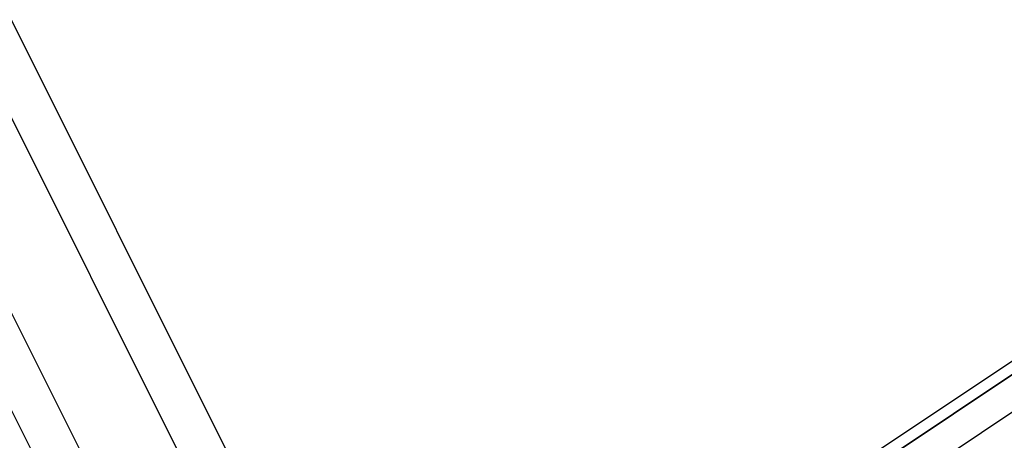
# Model space of a CAD drawing. Extents: x -5800 to 5800, y -5800 to 5800.
# Drawn here: x -3386 to -3288, y -2194 to -2152 of the extents above; entities that cross this region are included whole.
import ezdxf

# ---------------------------------------------------------------- set-up
doc = ezdxf.new("R2010")
doc.units = 0

msp = doc.modelspace()

# ---------------------------------------------------------------- linework, layer by layer
at = {"color": 0}
for p, q in [((-3696.823239, -1531.274324, 552.021588), (-3023.616898, -2880.344527, 320.286245)), ((-3026.637357, -2883.364985, 327.684827), (-3701.094813, -1533.043667, 559.420169)), ((-3026.637357, -2883.364985, 312.887664), (-3701.094813, -1533.043667, 544.623006)), ((-3032.678274, -2889.405902, 327.684827), (-3709.637959, -1536.582354, 559.420169)), ((-3032.678274, -2889.405902, 312.887664), (-3709.637959, -1536.582354, 544.623006)), ((-3035.698732, -2892.42636, 320.286245), (-3713.909532, -1538.351698, 552.021588)), ((-3354.135938, -2232.308724, 426.706552), (-3118.792858, -2075.057506, 761.812011)), ((-3354.648523, -2231.281618, 433.463941), (-3122.137757, -2075.922891, 764.536463)), ((-3352.73553, -2235.114829, 421.417808), (-3115.078874, -2076.317728, 759.817573)), ((-3124.217306, -2078.682005, 767.260915), (-3354.135938, -2232.308724, 439.879339)), ((-3352.73553, -2235.114829, 444.233744), (-3124.474292, -2082.595546, 769.255352))]:
    msp.add_line(p, q, dxfattribs=at)

doc.saveas('drawing.dxf')
